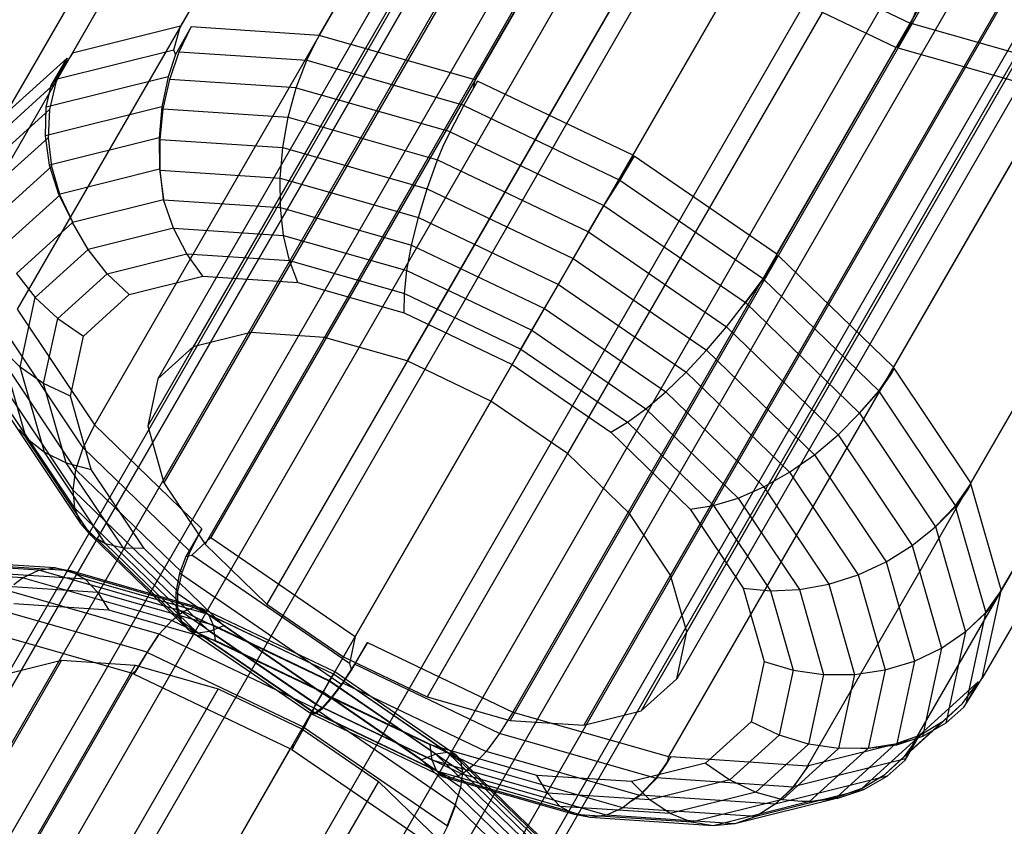
# Model space of a CAD drawing. Extents: x -2538 to 5538, y -3298 to 3298.
# Drawn here: x -1049 to -1022, y -1807 to -1784 of the extents above; entities that cross this region are included whole.
import ezdxf

# ---------------------------------------------------------------- set-up
doc = ezdxf.new("R2010")
doc.units = 0

msp = doc.modelspace()

# ---------------------------------------------------------------- linework, layer by layer
at = {"color": 0}
for p, q in [((-1062.372334, -1828.76915, 283.479558), (-452.944597, -773.209346, 935.774721)), ((-1060.6194, -1829.046689, 282.377781), (-451.070481, -773.276991, 934.825111)), ((-1063.887852, -1828.851407, 284.91542), (-454.618043, -773.565141, 937.012276)), ((-1058.748512, -1829.66511, 281.685176), (-449.123414, -773.763468, 934.228161)), ((-1065.062676, -1829.287854, 286.587518), (-455.976777, -774.320131, 938.45344)), ((-1056.887166, -1830.582269, 281.448941), (-447.236085, -774.635623, 934.024553)), ((-1065.816742, -1830.048748, 288.3819), (-456.928203, -775.422863, 940)), ((-1055.16221, -1831.735662, 281.685176), (-445.537113, -775.83402, 934.228161)), ((-457.407484, -776.798189, 941.54656), (-1066.098662, -1831.082236, 290.176282)), ((-1053.691197, -1833.046689, 282.377781), (-444.142278, -777.276991, 934.825111)), ((-1065.889225, -1832.317886, 291.848379), (-457.381957, -778.352382, 942.987724)), ((-1052.574375, -1834.426004, 283.479558), (-443.146638, -778.8662, 935.774721)), ((-1065.202702, -1833.671492, 293.284242), (-456.853362, -779.979527, 944.225279)), ((-1051.887852, -1835.77961, 284.91542), (-442.618043, -780.493345, 937.012276)), ((-1064.08588, -1835.050808, 294.386018), (-455.857722, -781.568735, 945.174889)), ((-1051.678415, -1837.015261, 286.587518), (-442.592516, -782.047538, 938.45344)), ((-1062.614867, -1836.361834, 295.078624), (-454.462887, -783.011707, 945.771839)), ((-1051.960335, -1838.048748, 288.3819), (-443.071797, -783.422863, 940)), ((-1060.889911, -1837.515228, 295.314859), (-452.763915, -784.210104, 945.975447)), ((-1052.714402, -1838.809643, 290.176282), (-444.023223, -784.525596, 941.54656)), ((-1059.028565, -1838.432387, 295.078624), (-450.876586, -785.082259, 945.771839)), ((-1053.889225, -1839.24609, 291.848379), (-445.381957, -785.280585, 942.987724)), ((-1057.157677, -1839.050808, 294.386018), (-448.929519, -785.568735, 945.174889)), ((-1055.404743, -1839.328347, 293.284242), (-447.055403, -785.636381, 944.225279)), ((-1034.048803, -1765.13652, 315.954014), (-1044.928249, -1783.980274, 303.643425)), ((-1040.991254, -1784.240615, 300.56262), (-1030.111808, -1765.396861, 312.873209)), ((-1047.994583, -1784.746055, 307.525466), (-1037.115137, -1765.902301, 319.836055)), ((-1027.703591, -1766.281547, 322.252999), (-1042.934816, -1792.662802, 305.018174)), ((-1025.612063, -1766.419853, 320.616321), (-1040.843288, -1792.801108, 303.381497)), ((-1029.332581, -1766.688368, 324.315333), (-1044.563806, -1793.069623, 307.080508)), ((-1036.568979, -1785.501594, 298.584622), (-1025.689533, -1766.65784, 310.895211)), ((-1023.262729, -1767.089748, 319.56551), (-1038.493954, -1793.471003, 302.330685)), ((-1039.010655, -1767.619245, 324.13933), (-1049.890102, -1786.462998, 311.828741)), ((-1030.339576, -1767.600494, 326.601448), (-1045.5708, -1793.981749, 309.366623)), ((-1020.88556, -1768.225658, 319.203425), (-1036.116784, -1794.606913, 301.9686)), ((-1032.094307, -1787.639777, 297.90305), (-1021.21486, -1768.796024, 310.213639)), ((-1030.626003, -1768.92864, 328.887563), (-1045.857228, -1795.309895, 311.652738)), ((-1018.713248, -1769.716392, 319.56551), (-1033.944472, -1796.097647, 302.330685)), ((-1050.429259, -1788.963037, 316.132016), (-1039.549813, -1770.119284, 328.442605)), ((-1030.163826, -1770.542797, 330.949897), (-1045.39505, -1796.924052, 313.715072)), ((-1016.958435, -1771.416027, 320.616321), (-1032.189659, -1797.797282, 303.381497)), ((-1028.005249, -1790.445865, 298.584622), (-1017.125803, -1771.602112, 310.895211)), ((-1028.998285, -1772.284961, 332.586575), (-1044.229509, -1798.666216, 315.35175)), ((-1038.679832, -1773.157697, 332.324646), (-1049.559278, -1792.001451, 320.014057)), ((-1015.792894, -1773.158191, 322.252999), (-1031.024119, -1799.539446, 305.018174)), ((-1027.243472, -1773.984596, 333.637386), (-1042.474696, -1800.365851, 316.402562)), ((-1015.330716, -1774.772348, 324.315333), (-1030.561941, -1801.153603, 307.080508)), ((-1024.702072, -1793.645179, 300.56262), (-1013.822625, -1774.801425, 312.873209)), ((-1040.302384, -1801.856585, 316.764647), (-1025.07116, -1775.47533, 333.999471)), ((-1015.617144, -1776.100494, 326.601448), (-1030.848368, -1802.481749, 309.366623)), ((-1036.485872, -1776.437064, 335.405451), (-1047.365319, -1795.280818, 323.094862)), ((-1022.69399, -1776.61124, 333.637386), (-1037.925215, -1802.992495, 316.402562)), ((-1016.624138, -1777.01262, 328.887563), (-1031.855363, -1803.393875, 311.652738)), ((-1020.344656, -1777.281135, 332.586575), (-1035.575881, -1803.66239, 315.35175)), ((-1018.253128, -1777.419441, 330.949897), (-1033.484353, -1803.800696, 313.715072)), ((-1022.508112, -1796.924546, 303.643425), (-1011.628666, -1778.080792, 315.954014)), ((-1033.182695, -1779.636378, 337.38345), (-1044.062141, -1798.480131, 325.072861)), ((-1010.758685, -1781.119206, 319.836055), (-1021.638131, -1799.962959, 307.525466)), ((-1028.662415, -1781.771692, 338.420379), (-1024.206968, -1783.900689, 337.741736)), ((-1029.093637, -1782.442466, 338.065021), (-1039.973084, -1801.286219, 325.754432)), ((-1029.048435, -1782.464065, 338.058136), (-1024.618965, -1784.580649, 337.38345)), ((-1023.882019, -1783.121513, 337.971508), (-1024.209175, -1783.892982, 337.731889)), ((-1024.206968, -1783.900689, 337.741736), (-1023.88183, -1783.122174, 337.972353)), ((-1011.297842, -1783.619245, 324.13933), (-1022.177289, -1802.462998, 311.828741)), ((-1044.928249, -1783.980274, 303.643425), (-1047.994583, -1784.746055, 307.525466)), ((-1045.112761, -1784.647494, 303.0646), (-1044.928249, -1783.980274, 303.643425)), ((-1044.618872, -1784.000732, 303.40133), (-1045.070767, -1784.783437, 302.88999)), ((-1044.96342, -1784.704931, 303.020537), (-1044.618872, -1784.000732, 303.40133)), ((-1040.991254, -1784.240615, 300.56262), (-1044.618872, -1784.000732, 303.40133)), ((-1024.209175, -1783.892982, 337.731889), (-1024.573813, -1784.593524, 337.363254)), ((-1024.495251, -1784.457451, 337.45215), (-1024.206968, -1783.900689, 337.741736)), ((-1024.209175, -1783.892982, 337.731889), (-1019.806512, -1785.148368, 335.762663)), ((-1041.345264, -1784.944188, 300.189232), (-1040.991254, -1784.240615, 300.56262)), ((-1036.568979, -1785.501594, 298.584622), (-1040.991254, -1784.240615, 300.56262)), ((-1048.465502, -1785.484802, 307.309237), (-1045.112761, -1784.647494, 303.0646)), ((-1045.230914, -1785.487257, 302.744812), (-1044.96342, -1784.704931, 303.020537)), ((-1045.070767, -1784.783437, 302.88999), (-1045.112761, -1784.647494, 303.0646)), ((-1044.96342, -1784.704931, 303.020537), (-1041.345264, -1784.944188, 300.189232)), ((-1024.618965, -1784.580649, 337.38345), (-1035.498411, -1803.424403, 325.072861)), ((-1024.495251, -1784.457451, 337.45215), (-1024.618965, -1784.580649, 337.38345)), ((-1024.573813, -1784.593524, 337.363254), (-1024.495251, -1784.457451, 337.45215)), ((-1024.573813, -1784.593524, 337.363254), (-1020.19669, -1785.841628, 335.405451)), ((-1048.143536, -1784.880976, 307.863626), (-1049.890102, -1786.462998, 311.828741)), ((-1048.595431, -1785.663681, 307.352286), (-1048.143536, -1784.880976, 307.863626)), ((-1047.994583, -1784.746055, 307.525466), (-1048.465502, -1785.484802, 307.309237)), ((-1048.143536, -1784.880976, 307.863626), (-1048.459327, -1785.577993, 307.446426)), ((-1045.070767, -1784.783437, 302.88999), (-1045.280131, -1785.413691, 302.675701)), ((-1041.640857, -1785.724656, 299.935495), (-1041.345264, -1784.944188, 300.189232)), ((-1041.345264, -1784.944188, 300.189232), (-1036.886075, -1786.215692, 298.194722)), ((-1045.280131, -1785.413691, 302.675701), (-1048.733154, -1786.276044, 307.047298)), ((-1048.465502, -1785.484802, 307.309237), (-1048.595431, -1785.663681, 307.352286)), ((-1045.280131, -1785.413691, 302.675701), (-1045.454138, -1786.262793, 302.525088)), ((-1045.413229, -1786.323941, 302.582534), (-1045.230914, -1785.487257, 302.744812)), ((-1041.640857, -1785.724656, 299.935495), (-1045.230914, -1785.487257, 302.744812)), ((-1036.888267, -1786.225854, 298.212214), (-1036.502246, -1785.533481, 298.574457)), ((-1036.616998, -1785.732238, 298.44461), (-1036.568979, -1785.501594, 298.584622)), ((-1036.502246, -1785.533481, 298.574457), (-1036.616998, -1785.732238, 298.44461)), ((-1032.094307, -1787.639777, 297.90305), (-1036.502246, -1785.533481, 298.574457)), ((-1013.193361, -1785.336188, 328.442605), (-1024.072807, -1804.179942, 316.132016)), ((-1048.459327, -1785.577993, 307.446426), (-1050.201336, -1787.155889, 311.401199)), ((-1048.733154, -1786.276044, 307.047298), (-1048.595431, -1785.663681, 307.352286)), ((-1048.459327, -1785.577993, 307.446426), (-1048.641425, -1786.338993, 307.062587)), ((-1041.869053, -1786.558306, 299.80912), (-1041.640857, -1785.724656, 299.935495)), ((-1041.640857, -1785.724656, 299.935495), (-1037.277979, -1786.968698, 297.984064)), ((-1036.616998, -1785.732238, 298.44461), (-1036.886075, -1786.215692, 298.194722)), ((-1020.19669, -1785.841628, 335.405451), (-1031.076136, -1804.685382, 323.094862)), ((-1016.259695, -1786.101969, 332.324646), (-1027.139141, -1804.945723, 320.014057)), ((-1048.641425, -1786.338993, 307.062587), (-1050.369906, -1787.904635, 310.986647)), ((-1045.454138, -1786.262793, 302.525088), (-1048.760543, -1787.088529, 306.711064)), ((-1048.760543, -1787.088529, 306.711064), (-1048.733154, -1786.276044, 307.047298)), ((-1048.641425, -1786.338993, 307.062587), (-1048.684297, -1787.140852, 306.723772)), ((-1045.454138, -1786.262793, 302.525088), (-1045.534457, -1787.145265, 302.497019)), ((-1045.504823, -1787.189559, 302.538632), (-1045.413229, -1786.323941, 302.582534)), ((-1045.413229, -1786.323941, 302.582534), (-1041.869053, -1786.558306, 299.80912)), ((-1037.278921, -1786.973063, 297.991577), (-1036.888267, -1786.225854, 298.212214)), ((-1036.886075, -1786.215692, 298.194722), (-1037.277979, -1786.968698, 297.984064)), ((-1036.888267, -1786.225854, 298.212214), (-1032.460302, -1788.341719, 297.537757)), ((-1042.022918, -1787.419807, 299.813947), (-1041.869053, -1786.558306, 299.80912)), ((-1041.869053, -1786.558306, 299.80912), (-1037.634234, -1787.765833, 297.914967)), ((-1048.684297, -1787.140852, 306.723772), (-1050.390688, -1788.686485, 310.597682)), ((-1048.641873, -1787.921305, 306.43107), (-1048.760543, -1787.088529, 306.711064)), ((-1048.684297, -1787.140852, 306.723772), (-1048.586641, -1787.959208, 306.440276)), ((-1045.534457, -1787.145265, 302.497019), (-1048.641873, -1787.921305, 306.43107)), ((-1045.534457, -1787.145265, 302.497019), (-1045.518649, -1788.034293, 302.592348)), ((-1045.504823, -1787.189559, 302.538632), (-1042.022918, -1787.419807, 299.813947)), ((-1045.502915, -1788.057811, 302.614442), (-1045.504823, -1787.189559, 302.538632)), ((-1037.277979, -1786.968698, 297.984064), (-1037.455695, -1787.332376, 297.95823)), ((-1037.455695, -1787.332376, 297.95823), (-1037.278921, -1786.973063, 297.991577)), ((-1037.278921, -1786.973063, 297.991577), (-1032.913672, -1789.05896, 297.326672)), ((-1042.097777, -1788.282982, 299.94983), (-1042.022918, -1787.419807, 299.813947)), ((-1042.022918, -1787.419807, 299.813947), (-1037.927991, -1788.587445, 297.982365)), ((-1037.634234, -1787.765833, 297.914967), (-1037.455695, -1787.332376, 297.95823)), ((-1037.927991, -1788.587445, 297.982365), (-1037.634234, -1787.765833, 297.914967)), ((-1037.634234, -1787.765833, 297.914967), (-1033.349238, -1789.813382, 297.262286)), ((-1032.464331, -1788.345369, 297.546904), (-1032.057729, -1787.664879, 297.909147)), ((-1032.126558, -1787.784095, 297.831263), (-1032.460302, -1788.341719, 297.537757)), ((-1032.126558, -1787.784095, 297.831263), (-1032.094307, -1787.639777, 297.90305)), ((-1032.057729, -1787.664879, 297.909147), (-1032.126558, -1787.784095, 297.831263)), ((-1028.005249, -1790.445865, 298.584622), (-1032.057729, -1787.664879, 297.909147)), ((-1048.586641, -1787.959208, 306.440276), (-1050.263051, -1789.477684, 310.246122)), ((-1048.380749, -1788.74907, 306.215825), (-1048.641873, -1787.921305, 306.43107)), ((-1048.586641, -1787.959208, 306.440276), (-1048.351425, -1788.769194, 306.220713)), ((-1045.518649, -1788.034293, 302.592348), (-1048.380749, -1788.74907, 306.215825)), ((-1045.518649, -1788.034293, 302.592348), (-1045.409744, -1788.882991, 302.803238)), ((-1045.409744, -1788.882991, 302.803238), (-1045.502915, -1788.057811, 302.614442)), ((-1045.502915, -1788.057811, 302.614442), (-1042.097777, -1788.282982, 299.94983)), ((-1042.097777, -1788.282982, 299.94983), (-1038.175309, -1789.401445, 298.195385)), ((-1042.091355, -1789.121606, 300.212638), (-1042.097777, -1788.282982, 299.94983)), ((-1032.460302, -1788.341719, 297.537757), (-1032.878431, -1788.997921, 297.344666)), ((-1032.878431, -1788.997921, 297.344666), (-1032.464331, -1788.345369, 297.546904)), ((-1032.464331, -1788.345369, 297.546904), (-1028.386807, -1791.143542, 298.226553)), ((-1038.175309, -1789.401445, 298.195385), (-1037.927991, -1788.587445, 297.982365)), ((-1037.927991, -1788.587445, 297.982365), (-1033.784544, -1790.567355, 297.351245)), ((-1049.990874, -1790.254192, 309.94265), (-1048.351425, -1788.769194, 306.220713)), ((-1047.99416, -1789.528419, 306.075162), (-1048.380749, -1788.74907, 306.215825)), ((-1048.351425, -1788.769194, 306.220713), (-1047.99416, -1789.528419, 306.075162)), ((-1045.405527, -1788.90245, 302.806067), (-1047.986773, -1789.547087, 306.073978)), ((-1045.405527, -1788.90245, 302.806067), (-1045.409744, -1788.882991, 302.803238)), ((-1045.405527, -1788.90245, 302.806067), (-1042.091355, -1789.121606, 300.212638)), ((-1045.121232, -1789.704053, 303.033825), (-1045.405527, -1788.90245, 302.806067)), ((-1042.091355, -1789.121606, 300.212638), (-1038.368674, -1790.183101, 298.547554)), ((-1042.003848, -1789.910196, 300.594387), (-1042.091355, -1789.121606, 300.212638)), ((-1033.349238, -1789.813382, 297.262286), (-1032.913672, -1789.05896, 297.326672)), ((-1032.913672, -1789.05896, 297.326672), (-1032.878431, -1788.997921, 297.344666)), ((-1032.913672, -1789.05896, 297.326672), (-1028.898451, -1791.814378, 297.995936)), ((-1038.368674, -1790.183101, 298.547554), (-1038.175309, -1789.401445, 298.195385)), ((-1038.175309, -1789.401445, 298.195385), (-1034.206366, -1791.297971, 297.590845)), ((-1047.986773, -1789.547087, 306.073978), (-1049.582426, -1790.992414, 309.696485)), ((-1047.986773, -1789.547087, 306.073978), (-1047.99416, -1789.528419, 306.075162)), ((-1047.549211, -1790.310413, 306.107696), (-1047.986773, -1789.547087, 306.073978)), ((-1045.121232, -1789.704053, 303.033825), (-1047.549211, -1790.310413, 306.107696)), ((-1045.121232, -1789.704053, 303.033825), (-1042.003848, -1789.910196, 300.594387)), ((-1044.745566, -1790.432518, 303.358795), (-1045.121232, -1789.704053, 303.033825)), ((-1042.003848, -1789.910196, 300.594387), (-1038.50221, -1790.908662, 299.028172)), ((-1041.837914, -1790.624791, 301.083479), (-1042.003848, -1789.910196, 300.594387)), ((-1033.784544, -1790.567355, 297.351245), (-1033.349238, -1789.813382, 297.262286)), ((-1033.349238, -1789.813382, 297.262286), (-1029.433511, -1792.500523, 297.914967)), ((-1047.549211, -1790.310413, 306.107696), (-1049.050117, -1791.66992, 309.515107)), ((-1047.010195, -1790.998082, 306.225861), (-1047.549211, -1790.310413, 306.107696)), ((-1038.50221, -1790.908662, 299.028172), (-1038.368674, -1790.183101, 298.547554)), ((-1038.368674, -1790.183101, 298.547554), (-1034.601884, -1791.983029, 297.973805)), ((-1047.010195, -1790.998082, 306.225861), (-1044.745566, -1790.432518, 303.358795)), ((-1044.745566, -1790.432518, 303.358795), (-1041.837914, -1790.624791, 301.083479)), ((-1044.289943, -1791.06571, 303.771103), (-1044.745566, -1790.432518, 303.358795)), ((-1034.206366, -1791.297971, 297.590845), (-1033.784544, -1790.567355, 297.351245)), ((-1033.784544, -1790.567355, 297.351245), (-1029.998169, -1793.16573, 297.982365)), ((-1028.394888, -1791.14556, 298.236784), (-1027.970519, -1790.479503, 298.605419)), ((-1028.05142, -1790.619628, 298.513876), (-1028.005249, -1790.445865, 298.584622)), ((-1027.970519, -1790.479503, 298.605419), (-1028.05142, -1790.619628, 298.513876)), ((-1024.702072, -1793.645179, 300.56262), (-1027.970519, -1790.479503, 298.605419)), ((-1041.837914, -1790.624791, 301.083479), (-1038.57186, -1791.556082, 299.622636)), ((-1041.598595, -1791.24368, 301.665051), (-1041.837914, -1790.624791, 301.083479)), ((-1028.05142, -1790.619628, 298.513876), (-1028.386807, -1791.143542, 298.226553)), ((-1049.582426, -1790.992414, 309.696485), (-1049.050117, -1791.66992, 309.515107)), ((-1047.010195, -1790.998082, 306.225861), (-1048.410123, -1792.266124, 309.404029)), ((-1046.386103, -1791.589201, 306.424884), (-1047.010195, -1790.998082, 306.225861)), ((-1046.386103, -1791.589201, 306.424884), (-1044.289943, -1791.06571, 303.771103)), ((-1044.289943, -1791.06571, 303.771103), (-1041.598595, -1791.24368, 301.665051)), ((-1038.57186, -1791.556082, 299.622636), (-1038.50221, -1790.908662, 299.028172)), ((-1038.50221, -1790.908662, 299.028172), (-1034.959083, -1792.601715, 298.488491)), ((-1028.899421, -1791.81462, 297.997165), (-1028.394888, -1791.14556, 298.236784)), ((-1028.386807, -1791.143542, 298.226553), (-1028.898451, -1791.814378, 297.995936)), ((-1028.394888, -1791.14556, 298.236784), (-1025.107641, -1794.329443, 300.205243)), ((-1041.598595, -1791.24368, 301.665051), (-1038.575507, -1792.105691, 300.312882)), ((-1034.601884, -1791.983029, 297.973805), (-1034.206366, -1791.297971, 297.590845)), ((-1034.206366, -1791.297971, 297.590845), (-1030.579455, -1793.786914, 298.195385)), ((-1049.477032, -1793.649496, 312.922519), (-1049.050117, -1791.66992, 309.515107)), ((-1049.050117, -1791.66992, 309.515107), (-1048.410123, -1792.266124, 309.404029)), ((-1047.681888, -1792.762912, 309.366623), (-1046.386103, -1791.589201, 306.424884)), ((-1038.575507, -1792.105691, 300.312882), (-1038.57186, -1791.556082, 299.622636)), ((-1038.57186, -1791.556082, 299.622636), (-1035.267108, -1793.13523, 299.119263)), ((-1034.959083, -1792.601715, 298.488491), (-1034.601884, -1791.983029, 297.973805)), ((-1034.601884, -1791.983029, 297.973805), (-1031.159706, -1794.3452, 298.547554)), ((-1029.433511, -1792.500523, 297.914967), (-1028.94699, -1791.86907, 297.988532)), ((-1028.898451, -1791.814378, 297.995936), (-1028.94699, -1791.86907, 297.988532)), ((-1028.94699, -1791.86907, 297.988532), (-1028.899421, -1791.81462, 297.997165)), ((-1028.899421, -1791.81462, 297.997165), (-1025.660539, -1794.95166, 299.936662)), ((-1049.559278, -1792.001451, 320.014057), (-1047.365319, -1795.280818, 323.094862)), ((-1048.808315, -1794.112518, 312.582196), (-1048.410123, -1792.266124, 309.404029)), ((-1048.410123, -1792.266124, 309.404029), (-1047.681888, -1792.762912, 309.366623)), ((-1038.575507, -1792.105691, 300.312882), (-1035.5166, -1793.567363, 299.846956)), ((-1047.68869, -1795.931324, 322.613166), (-1049.979838, -1792.506686, 319.395887)), ((-1029.998169, -1793.16573, 297.982365), (-1029.433511, -1792.500523, 297.914967)), ((-1029.433511, -1792.500523, 297.914967), (-1026.270352, -1795.56422, 299.80912)), ((-1048.050459, -1794.47195, 312.308362), (-1047.681888, -1792.762912, 309.366623)), ((-1042.934816, -1792.662802, 305.018174), (-1044.563806, -1793.069623, 307.080508)), ((-1040.843288, -1792.801108, 303.381497), (-1042.934816, -1792.662802, 305.018174)), ((-1038.493954, -1793.471003, 302.330685), (-1040.843288, -1792.801108, 303.381497)), ((-1035.267108, -1793.13523, 299.119263), (-1034.959083, -1792.601715, 298.488491)), ((-1034.959083, -1792.601715, 298.488491), (-1031.721292, -1794.823626, 299.028172)), ((-1049.477032, -1793.649496, 312.922519), (-1050.036289, -1793.096952, 313.318992)), ((-1049.303937, -1795.654696, 316.586903), (-1050.036289, -1793.096952, 313.318992)), ((-1044.563806, -1793.069623, 307.080508), (-1045.5708, -1793.981749, 309.366623)), ((-1047.893298, -1796.554202, 322.0378), (-1050.180013, -1793.13619, 318.826745)), ((-1035.5166, -1793.567363, 299.846956), (-1035.267108, -1793.13523, 299.119263)), ((-1035.267108, -1793.13523, 299.119263), (-1032.24715, -1795.207655, 299.622636)), ((-1030.579455, -1793.786914, 298.195385), (-1029.998169, -1793.16573, 297.982365)), ((-1029.998169, -1793.16573, 297.982365), (-1026.939501, -1796.128222, 299.813947)), ((-1048.808315, -1794.112518, 312.582196), (-1049.477032, -1793.649496, 312.922519)), ((-1048.788165, -1796.055367, 315.99639), (-1049.477032, -1793.649496, 312.922519)), ((-1036.116784, -1794.606913, 301.9686), (-1038.493954, -1793.471003, 302.330685)), ((-1035.5166, -1793.567363, 299.846956), (-1032.721301, -1795.485618, 300.312882)), ((-1024.757636, -1793.812934, 300.505789), (-1024.702072, -1793.645179, 300.56262)), ((-1047.972928, -1797.130527, 321.386244), (-1050.181622, -1793.829135, 318.284748)), ((-1031.159706, -1794.3452, 298.547554), (-1030.579455, -1793.786914, 298.195385)), ((-1030.579455, -1793.786914, 298.195385), (-1027.649603, -1796.624639, 299.94983)), ((-1025.117489, -1794.328792, 300.212949), (-1024.679909, -1793.678306, 300.593742)), ((-1024.757636, -1793.812934, 300.505789), (-1025.107641, -1794.329443, 300.205243)), ((-1024.679909, -1793.678306, 300.593742), (-1024.757636, -1793.812934, 300.505789)), ((-1022.508112, -1796.924546, 303.643425), (-1024.679909, -1793.678306, 300.593742)), ((-1048.050459, -1794.47195, 312.308362), (-1048.808315, -1794.112518, 312.582196)), ((-1048.165794, -1796.356527, 315.449262), (-1048.808315, -1794.112518, 312.582196)), ((-1045.5708, -1793.981749, 309.366623), (-1045.857228, -1795.309895, 311.652738)), ((-1047.925159, -1797.642787, 320.678297), (-1050.027963, -1794.499671, 317.725494)), ((-1047.455736, -1796.549024, 314.962143), (-1048.050459, -1794.47195, 312.308362)), ((-1031.721292, -1794.823626, 299.028172), (-1031.159706, -1794.3452, 298.547554)), ((-1031.159706, -1794.3452, 298.547554), (-1028.379083, -1797.03839, 300.212638)), ((-1025.661256, -1794.951613, 299.937224), (-1025.117489, -1794.328792, 300.212949)), ((-1025.107641, -1794.329443, 300.205243), (-1025.660539, -1794.95166, 299.936662)), ((-1025.117489, -1794.328792, 300.212949), (-1022.932957, -1797.594069, 303.280517)), ((-1033.944472, -1796.097647, 302.330685), (-1036.116784, -1794.606913, 301.9686)), ((-1032.24715, -1795.207655, 299.622636), (-1031.721292, -1794.823626, 299.028172)), ((-1031.721292, -1794.823626, 299.028172), (-1029.105776, -1797.356901, 300.594387)), ((-1026.270352, -1795.56422, 299.80912), (-1025.691763, -1794.979364, 299.929409)), ((-1025.691763, -1794.979364, 299.929409), (-1025.661256, -1794.951613, 299.937224)), ((-1025.660539, -1794.95166, 299.936662), (-1025.691763, -1794.979364, 299.929409)), ((-1025.661256, -1794.951613, 299.937224), (-1023.508847, -1798.168875, 302.959685)), ((-1047.751443, -1798.075418, 319.93547), (-1049.723706, -1795.127426, 317.165975)), ((-1047.365319, -1795.280818, 323.094862), (-1047.68869, -1795.931324, 322.613166)), ((-1047.365319, -1795.280818, 323.094862), (-1044.321711, -1798.228723, 324.917426)), ((-1045.857228, -1795.309895, 311.652738), (-1045.39505, -1796.924052, 313.715072)), ((-1032.721301, -1795.485618, 300.312882), (-1032.24715, -1795.207655, 299.622636)), ((-1032.24715, -1795.207655, 299.622636), (-1029.807601, -1797.570496, 301.083479)), ((-1049.499091, -1795.412673, 316.892379), (-1049.303937, -1795.654696, 316.586903)), ((-1032.721301, -1795.485618, 300.312882), (-1030.463234, -1797.672684, 301.665051)), ((-1026.939501, -1796.128222, 299.813947), (-1026.270352, -1795.56422, 299.80912)), ((-1026.270352, -1795.56422, 299.80912), (-1024.169392, -1798.704579, 302.759333)), ((-1047.457058, -1798.415275, 319.180331), (-1049.303937, -1795.654696, 316.586903)), ((-1049.303937, -1795.654696, 316.586903), (-1048.788165, -1796.055367, 315.99639)), ((-1047.050948, -1798.65203, 318.435827), (-1048.788165, -1796.055367, 315.99639)), ((-1048.788165, -1796.055367, 315.99639), (-1048.165794, -1796.356527, 315.449262)), ((-1047.893298, -1796.554202, 322.0378), (-1047.68869, -1795.931324, 322.613166)), ((-1044.653021, -1798.871539, 324.430976), (-1047.68869, -1795.931324, 322.613166)), ((-1032.189659, -1797.797282, 303.381497), (-1033.944472, -1796.097647, 302.330685)), ((-1027.649603, -1796.624639, 299.94983), (-1026.939501, -1796.128222, 299.813947)), ((-1026.939501, -1796.128222, 299.813947), (-1024.907944, -1799.164842, 302.666704)), ((-1046.545454, -1798.778491, 317.724578), (-1048.165794, -1796.356527, 315.449262)), ((-1048.165794, -1796.356527, 315.449262), (-1047.455736, -1796.549024, 314.962143)), ((-1047.972928, -1797.130527, 321.386244), (-1047.893298, -1796.554202, 322.0378)), ((-1047.893298, -1796.554202, 322.0378), (-1044.881205, -1799.471584, 323.841492)), ((-1045.955935, -1798.790814, 317.068196), (-1047.455736, -1796.549024, 314.962143)), ((-1028.379083, -1797.03839, 300.212638), (-1027.649603, -1796.624639, 299.94983)), ((-1027.649603, -1796.624639, 299.94983), (-1025.703606, -1799.533371, 302.682441)), ((-1045.39505, -1796.924052, 313.715072), (-1044.229509, -1798.666216, 315.35175)), ((-1022.944174, -1797.59087, 303.285534), (-1022.49923, -1796.955568, 303.683062)), ((-1022.577792, -1797.091641, 303.594165), (-1022.508112, -1796.924546, 303.643425)), ((-1022.49923, -1796.955568, 303.683062), (-1022.577792, -1797.091641, 303.594165)), ((-1021.638131, -1799.962959, 307.525466), (-1022.49923, -1796.955568, 303.683062)), ((-1047.925159, -1797.642787, 320.678297), (-1047.972928, -1797.130527, 321.386244)), ((-1044.99933, -1800.010624, 323.166885), (-1047.972928, -1797.130527, 321.386244)), ((-1029.105776, -1797.356901, 300.594387), (-1028.379083, -1797.03839, 300.212638)), ((-1028.379083, -1797.03839, 300.212638), (-1026.532203, -1799.798968, 302.806067)), ((-1022.577792, -1797.091641, 303.594165), (-1022.932957, -1797.594069, 303.280517)), ((-1030.463234, -1797.672684, 301.665051), (-1029.807601, -1797.570496, 301.083479)), ((-1029.807601, -1797.570496, 301.083479), (-1029.105776, -1797.356901, 300.594387)), ((-1029.807601, -1797.570496, 301.083479), (-1028.187261, -1799.992459, 303.358795)), ((-1029.105776, -1797.356901, 300.594387), (-1027.368559, -1799.953564, 303.033825)), ((-1047.751443, -1798.075418, 319.93547), (-1047.925159, -1797.642787, 320.678297)), ((-1045.003806, -1800.472282, 322.427653), (-1047.925159, -1797.642787, 320.678297)), ((-1031.024119, -1799.539446, 305.018174), (-1032.189659, -1797.797282, 303.381497)), ((-1030.463234, -1797.672684, 301.665051), (-1028.963433, -1799.914474, 303.771103)), ((-1023.509809, -1798.1686, 302.960115), (-1022.944174, -1797.59087, 303.285534)), ((-1022.932957, -1797.594069, 303.280517), (-1023.508847, -1798.168875, 302.959685)), ((-1022.944174, -1797.59087, 303.285534), (-1022.078051, -1800.615809, 307.150358)), ((-1047.457058, -1798.415275, 319.180331), (-1047.751443, -1798.075418, 319.93547)), ((-1044.894498, -1800.842529, 321.646256), (-1047.751443, -1798.075418, 319.93547)), ((-1044.321711, -1798.228723, 324.917426), (-1044.773606, -1799.011428, 324.406086)), ((-1044.653021, -1798.871539, 324.430976), (-1044.321711, -1798.228723, 324.917426)), ((-1024.169392, -1798.704579, 302.759333), (-1023.548259, -1798.197481, 302.946127)), ((-1023.548259, -1798.197481, 302.946127), (-1023.509809, -1798.1686, 302.960115)), ((-1023.508847, -1798.168875, 302.959685), (-1023.548259, -1798.197481, 302.946127)), ((-1023.509809, -1798.1686, 302.960115), (-1022.656424, -1801.149052, 306.7681)), ((-1047.050948, -1798.65203, 318.435827), (-1047.457058, -1798.415275, 319.180331)), ((-1044.676435, -1801.108464, 320.845415), (-1047.457058, -1798.415275, 319.180331)), ((-1046.545454, -1798.778491, 317.724578), (-1047.050948, -1798.65203, 318.435827)), ((-1044.435432, -1801.185305, 320.002042), (-1047.050948, -1798.65203, 318.435827)), ((-1044.602184, -1798.977465, 324.548188), (-1044.062141, -1798.480131, 325.072861)), ((-1044.229509, -1798.666216, 315.35175), (-1042.474696, -1800.365851, 316.402562)), ((-1044.062141, -1798.480131, 325.072861), (-1039.973084, -1801.286219, 325.754432)), ((-1045.955935, -1798.790814, 317.068196), (-1046.545454, -1798.778491, 317.724578)), ((-1044.105905, -1801.141331, 319.185421), (-1046.545454, -1798.778491, 317.724578)), ((-1043.697867, -1800.97788, 318.420365), (-1045.955935, -1798.790814, 317.068196)), ((-1044.881205, -1799.471584, 323.841492), (-1044.653021, -1798.871539, 324.430976)), ((-1024.907944, -1799.164842, 302.666704), (-1024.169392, -1798.704579, 302.759333)), ((-1024.169392, -1798.704579, 302.759333), (-1023.336289, -1801.614197, 306.476818)), ((-1048.942283, -1799.404497, 294.365451), (-1052.587851, -1799.163427, 297.218207)), ((-1048.480755, -1799.338624, 295.108279), (-1051.972789, -1799.107707, 297.84089)), ((-1048.039238, -1799.423641, 295.863417), (-1051.353409, -1799.204486, 298.456846)), ((-1044.773606, -1799.011428, 324.406086), (-1044.949992, -1799.488762, 323.928578)), ((-1044.773606, -1799.011428, 324.406086), (-1044.602184, -1798.977465, 324.548188)), ((-1040.131193, -1802.045652, 325.293421), (-1044.602184, -1798.977465, 324.548188)), ((-1025.703606, -1799.533371, 302.682441), (-1024.907944, -1799.164842, 302.666704)), ((-1024.907944, -1799.164842, 302.666704), (-1024.102361, -1801.978345, 306.261386)), ((-1049.409798, -1799.619258, 293.657504), (-1053.179907, -1799.369953, 296.607717)), ((-1047.631147, -1799.656964, 296.607921), (-1050.748532, -1799.450822, 299.047359)), ((-1049.409798, -1799.619258, 293.657504), (-1048.942283, -1799.404497, 294.365451)), ((-1048.942283, -1799.404497, 294.365451), (-1048.480755, -1799.338624, 295.108279)), ((-1044.847355, -1800.572135, 292.533869), (-1048.942283, -1799.404497, 294.365451)), ((-1044.558287, -1800.457087, 293.353834), (-1048.480755, -1799.338624, 295.108279)), ((-1048.480755, -1799.338624, 295.108279), (-1048.039238, -1799.423641, 295.863417)), ((-1044.316557, -1800.485136, 294.198333), (-1048.039238, -1799.423641, 295.863417)), ((-1048.039238, -1799.423641, 295.863417), (-1047.631147, -1799.656964, 296.607921)), ((-1044.949992, -1799.488762, 323.928578), (-1045.056505, -1800.024903, 323.239271)), ((-1044.99933, -1800.010624, 323.166885), (-1044.881205, -1799.471584, 323.841492)), ((-1040.345271, -1802.648721, 324.696101), (-1044.949992, -1799.488762, 323.928578)), ((-1049.657337, -1799.811731, 293.306346), (-1049.409798, -1799.619258, 293.657504)), ((-1045.174978, -1800.826786, 291.763351), (-1049.409798, -1799.619258, 293.657504)), ((-1044.129509, -1800.65543, 295.041706), (-1047.631147, -1799.656964, 296.607921)), ((-1047.631147, -1799.656964, 296.607921), (-1047.268882, -1800.031505, 297.31917)), ((-1030.561941, -1801.153603, 307.080508), (-1031.024119, -1799.539446, 305.018174)), ((-1027.368559, -1799.953564, 303.033825), (-1026.532203, -1799.798968, 302.806067)), ((-1026.532203, -1799.798968, 302.806067), (-1025.703606, -1799.533371, 302.682441)), ((-1026.532203, -1799.798968, 302.806067), (-1025.799852, -1802.356712, 306.073978)), ((-1025.703606, -1799.533371, 302.682441), (-1024.931951, -1802.228382, 306.125732)), ((-1047.268882, -1800.031505, 297.31917), (-1050.176534, -1799.839231, 299.594486)), ((-1045.531201, -1801.2133, 291.065692), (-1049.845334, -1799.983157, 292.995321)), ((-1044.002828, -1800.962796, 295.858327), (-1047.268882, -1800.031505, 297.31917)), ((-1047.268882, -1800.031505, 297.31917), (-1046.96345, -1800.535882, 297.975552)), ((-1045.056505, -1800.024903, 323.239271), (-1040.647305, -1803.050687, 323.974205)), ((-1045.056505, -1800.024903, 323.239271), (-1045.045224, -1800.482625, 322.480088)), ((-1045.003806, -1800.472282, 322.427653), (-1044.99933, -1800.010624, 323.166885)), ((-1028.963433, -1799.914474, 303.771103), (-1028.36871, -1801.991548, 306.424884)), ((-1028.963433, -1799.914474, 303.771103), (-1028.187261, -1799.992459, 303.358795)), ((-1028.187261, -1799.992459, 303.358795), (-1027.368559, -1799.953564, 303.033825)), ((-1028.187261, -1799.992459, 303.358795), (-1027.54474, -1802.236468, 306.225861)), ((-1027.368559, -1799.953564, 303.033825), (-1026.679692, -1802.359435, 306.107696)), ((-1022.177289, -1802.462998, 311.828741), (-1021.643621, -1799.988414, 307.56928)), ((-1022.08936, -1800.610405, 307.152081), (-1021.643621, -1799.988414, 307.56928)), ((-1021.721964, -1800.124107, 307.480632), (-1021.638131, -1799.962959, 307.525466)), ((-1021.643621, -1799.988414, 307.56928), (-1021.721964, -1800.124107, 307.480632)), ((-1046.96345, -1800.535882, 297.975552), (-1049.654798, -1800.357911, 300.081605)), ((-1042.474696, -1800.365851, 316.402562), (-1040.302384, -1801.856585, 316.764647)), ((-1021.721964, -1800.124107, 307.480632), (-1022.078051, -1800.615809, 307.150358)), ((-1045.874782, -1801.728609, 290.448485), (-1050.250896, -1800.480792, 292.405837)), ((-1043.940362, -1801.397893, 296.623383), (-1046.96345, -1800.535882, 297.975552)), ((-1045.174978, -1800.826786, 291.763351), (-1044.847355, -1800.572135, 292.533869)), ((-1040.901382, -1803.326308, 323.170791), (-1045.045224, -1800.482625, 322.480088)), ((-1045.045224, -1800.482625, 322.480088), (-1044.916489, -1800.848021, 321.674096)), ((-1044.894498, -1800.842529, 321.646256), (-1045.003806, -1800.472282, 322.427653)), ((-1044.847355, -1800.572135, 292.533869), (-1044.558287, -1800.457087, 293.353834)), ((-1040.703909, -1802.552046, 291.902748), (-1044.847355, -1800.572135, 292.533869)), ((-1040.589343, -1802.353613, 292.749294), (-1044.558287, -1800.457087, 293.353834)), ((-1044.558287, -1800.457087, 293.353834), (-1044.316557, -1800.485136, 294.198333)), ((-1040.549767, -1802.285064, 293.624584), (-1044.316557, -1800.485136, 294.198333)), ((-1044.316557, -1800.485136, 294.198333), (-1044.129509, -1800.65543, 295.041706)), ((-1022.657356, -1801.148606, 306.768242), (-1022.08936, -1800.610405, 307.152081)), ((-1022.078051, -1800.615809, 307.150358), (-1022.656424, -1801.149052, 306.7681)), ((-1022.08936, -1800.610405, 307.152081), (-1022.648208, -1803.201746, 311.612512)), ((-1045.531201, -1801.2133, 291.065692), (-1045.174978, -1800.826786, 291.763351)), ((-1040.889982, -1802.874334, 291.11067), (-1045.174978, -1800.826786, 291.763351)), ((-1041.099783, -1803.46721, 322.310272), (-1044.916489, -1800.848021, 321.674096)), ((-1044.916489, -1800.848021, 321.674096), (-1044.679757, -1801.103994, 320.86474)), ((-1044.679757, -1801.103994, 320.86474), (-1044.894498, -1800.842529, 321.646256)), ((-1040.586382, -1802.348483, 294.502025), (-1044.129509, -1800.65543, 295.041706)), ((-1044.129509, -1800.65543, 295.041706), (-1044.002828, -1800.962796, 295.858327)), ((-1046.285613, -1802.331297, 289.970888), (-1050.641936, -1801.089123, 291.919387)), ((-1044.676435, -1801.108464, 320.845415), (-1044.679757, -1801.103994, 320.86474)), ((-1044.435432, -1801.185305, 320.002042), (-1044.676435, -1801.108464, 320.845415)), ((-1041.234257, -1803.470635, 321.419164), (-1044.676435, -1801.108464, 320.845415)), ((-1044.105905, -1801.141331, 319.185421), (-1044.435432, -1801.185305, 320.002042)), ((-1041.197642, -1803.407216, 320.541723), (-1044.435432, -1801.185305, 320.002042)), ((-1043.697867, -1800.97788, 318.420365), (-1044.105905, -1801.141331, 319.185421)), ((-1041.085948, -1803.213757, 319.688794), (-1044.105905, -1801.141331, 319.185421)), ((-1040.698076, -1802.541943, 295.354954), (-1044.002828, -1800.962796, 295.858327)), ((-1044.002828, -1800.962796, 295.858327), (-1043.940362, -1801.397893, 296.623383)), ((-1040.902569, -1802.896135, 318.886291), (-1043.697867, -1800.97788, 318.420365)), ((-1030.848368, -1802.481749, 309.366623), (-1030.561941, -1801.153603, 307.080508)), ((-1023.336289, -1801.614197, 306.476818), (-1022.694383, -1801.172707, 306.749601)), ((-1022.657356, -1801.148606, 306.768242), (-1023.215785, -1803.738007, 311.225334)), ((-1022.694383, -1801.172707, 306.749601), (-1022.657356, -1801.148606, 306.768242)), ((-1022.656424, -1801.149052, 306.7681), (-1022.694383, -1801.172707, 306.749601)), ((-1045.875928, -1801.733923, 290.457632), (-1045.56239, -1801.25555, 291.015356)), ((-1045.56239, -1801.25555, 291.015356), (-1045.874782, -1801.728609, 290.448485)), ((-1045.56239, -1801.25555, 291.015356), (-1045.531201, -1801.2133, 291.065692)), ((-1041.137329, -1803.312874, 290.396428), (-1045.531201, -1801.2133, 291.065692)), ((-1040.881455, -1802.859565, 296.157458), (-1043.940362, -1801.397893, 296.623383)), ((-1039.973084, -1801.286219, 325.754432), (-1040.131193, -1802.045652, 325.293421)), ((-1040.07335, -1802.236947, 325.189533), (-1039.621455, -1801.454242, 325.700873)), ((-1039.621455, -1801.454242, 325.700873), (-1039.991113, -1802.070742, 325.208032)), ((-1039.621455, -1801.454242, 325.700873), (-1035.498411, -1803.424403, 325.072861)), ((-1046.245585, -1802.350423, 289.964791), (-1045.875928, -1801.733923, 290.457632)), ((-1045.874782, -1801.728609, 290.448485), (-1046.176756, -1802.231207, 290.042675)), ((-1041.413876, -1803.866076, 289.777983), (-1045.875928, -1801.733923, 290.457632)), ((-1024.102361, -1801.978345, 306.261386), (-1023.336289, -1801.614197, 306.476818)), ((-1023.336289, -1801.614197, 306.476818), (-1023.87589, -1804.116295, 310.783637)), ((-1048.299671, -1801.955003, 301.328676), (-1063.530896, -1828.336258, 284.093851)), ((-1049.928661, -1802.361824, 303.39101), (-1048.299671, -1801.955003, 301.328676)), ((-1048.299671, -1801.955003, 301.328676), (-1046.208143, -1802.093309, 299.691998)), ((-1040.302384, -1801.856585, 316.764647), (-1037.925215, -1802.992495, 316.402562)), ((-1028.36871, -1801.991548, 306.424884), (-1028.73728, -1803.700586, 309.366623)), ((-1028.36871, -1801.991548, 306.424884), (-1027.54474, -1802.236468, 306.225861)), ((-1024.931951, -1802.228382, 306.125732), (-1024.102361, -1801.978345, 306.261386)), ((-1024.102361, -1801.978345, 306.261386), (-1024.61594, -1804.35978, 310.360511)), ((-1046.208143, -1802.093309, 299.691998), (-1061.439367, -1828.474564, 282.457174)), ((-1046.285613, -1802.331297, 289.970888), (-1046.176756, -1802.231207, 290.042675)), ((-1046.176756, -1802.231207, 290.042675), (-1046.245585, -1802.350423, 289.964791)), ((-1046.208143, -1802.093309, 299.691998), (-1043.858809, -1802.763204, 298.641186)), ((-1040.589343, -1802.353613, 292.749294), (-1040.549767, -1802.285064, 293.624584)), ((-1040.549767, -1802.285064, 293.624584), (-1040.586382, -1802.348483, 294.502025)), ((-1037.107589, -1804.647236, 294.198333), (-1040.549767, -1802.285064, 293.624584)), ((-1040.345271, -1802.648721, 324.696101), (-1040.07335, -1802.236947, 325.189533)), ((-1039.991113, -1802.070742, 325.208032), (-1040.333176, -1802.592638, 324.599566)), ((-1040.131193, -1802.045652, 325.293421), (-1040.07335, -1802.236947, 325.189533)), ((-1035.878823, -1804.035764, 324.581657), (-1039.991113, -1802.070742, 325.208032)), ((-1027.54474, -1802.236468, 306.225861), (-1027.942932, -1804.082862, 309.404029)), ((-1027.54474, -1802.236468, 306.225861), (-1026.679692, -1802.359435, 306.107696)), ((-1025.799852, -1802.356712, 306.073978), (-1024.931951, -1802.228382, 306.125732)), ((-1024.931951, -1802.228382, 306.125732), (-1025.41345, -1804.461065, 309.968811)), ((-1057.165059, -1821.17505, 277.660299), (-1046.285613, -1802.331297, 289.970888)), ((-1041.81094, -1804.46948, 289.289316), (-1046.245585, -1802.350423, 289.964791)), ((-1040.889982, -1802.874334, 291.11067), (-1040.703909, -1802.552046, 291.902748)), ((-1040.698076, -1802.541943, 295.354954), (-1040.881455, -1802.859565, 296.157458)), ((-1040.703909, -1802.552046, 291.902748), (-1040.589343, -1802.353613, 292.749294)), ((-1036.917533, -1805.15042, 292.533869), (-1040.703909, -1802.552046, 291.902748)), ((-1040.586382, -1802.348483, 294.502025), (-1040.698076, -1802.541943, 295.354954)), ((-1037.678118, -1804.614369, 295.858327), (-1040.698076, -1802.541943, 295.354954)), ((-1040.333176, -1802.592638, 324.599566), (-1040.637252, -1803.00407, 323.893964)), ((-1036.962432, -1804.842556, 293.353834), (-1040.589343, -1802.353613, 292.749294)), ((-1037.348592, -1804.570395, 295.041706), (-1040.586382, -1802.348483, 294.502025)), ((-1040.333176, -1802.592638, 324.599566), (-1036.252823, -1804.542399, 323.978056)), ((-1031.855363, -1803.393875, 311.652738), (-1030.848368, -1802.481749, 309.366623)), ((-1026.679692, -1802.359435, 306.107696), (-1027.106607, -1804.339011, 309.515107)), ((-1026.679692, -1802.359435, 306.107696), (-1025.799852, -1802.356712, 306.073978)), ((-1025.799852, -1802.356712, 306.073978), (-1026.253715, -1804.461251, 309.696485)), ((-1023.954239, -1804.072543, 315.862838), (-1022.295364, -1802.56995, 312.096801)), ((-1022.735252, -1803.181806, 311.658916), (-1022.295364, -1802.56995, 312.096801)), ((-1022.295364, -1802.56995, 312.096801), (-1022.706333, -1803.281769, 311.631771)), ((-1022.648208, -1803.201746, 311.612512), (-1022.177289, -1802.462998, 311.828741)), ((-1043.858809, -1802.763204, 298.641186), (-1059.090034, -1829.144459, 281.406362)), ((-1043.858809, -1802.763204, 298.641186), (-1041.481639, -1803.899114, 298.279101)), ((-1041.120862, -1803.27423, 290.45674), (-1040.889982, -1802.874334, 291.11067)), ((-1036.974255, -1805.561475, 291.763351), (-1040.889982, -1802.874334, 291.11067)), ((-1038.086156, -1804.77782, 296.623383), (-1040.881455, -1802.859565, 296.157458)), ((-1040.647305, -1803.050687, 323.974205), (-1040.345271, -1802.648721, 324.696101)), ((-1041.085948, -1803.213757, 319.688794), (-1040.902569, -1802.896135, 318.886291)), ((-1037.843662, -1804.357807, 318.420365), (-1040.902569, -1802.896135, 318.886291)), ((-1040.901382, -1803.326308, 323.170791), (-1040.647305, -1803.050687, 323.974205)), ((-1040.637252, -1803.00407, 323.893964), (-1040.8941, -1803.29254, 323.112666)), ((-1036.609046, -1804.928914, 323.280397), (-1040.637252, -1803.00407, 323.893964)), ((-1037.925215, -1802.992495, 316.402562), (-1035.575881, -1803.66239, 315.35175)), ((-1041.418871, -1803.870601, 289.789324), (-1041.137928, -1803.313418, 290.397789)), ((-1041.137329, -1803.312874, 290.396428), (-1041.413876, -1803.866076, 289.777983)), ((-1041.234257, -1803.470635, 321.419164), (-1041.197642, -1803.407216, 320.541723)), ((-1041.197642, -1803.407216, 320.541723), (-1041.085948, -1803.213757, 319.688794)), ((-1037.654515, -1805.100269, 320.002042), (-1041.197642, -1803.407216, 320.541723)), ((-1041.137928, -1803.313418, 290.397789), (-1041.120862, -1803.27423, 290.45674)), ((-1037.128462, -1806.064887, 291.066095), (-1041.137928, -1803.313418, 290.397789)), ((-1041.120862, -1803.27423, 290.45674), (-1041.137329, -1803.312874, 290.396428)), ((-1041.099783, -1803.46721, 322.310272), (-1040.901382, -1803.326308, 323.170791)), ((-1040.8941, -1803.29254, 323.112666), (-1041.095916, -1803.449281, 322.279411)), ((-1037.781196, -1804.792904, 319.185421), (-1041.085948, -1803.213757, 319.688794)), ((-1036.936669, -1805.183564, 322.50988), (-1040.8941, -1803.29254, 323.112666)), ((-1035.498411, -1803.424403, 325.072861), (-1035.878823, -1804.035764, 324.581657)), ((-1035.498411, -1803.424403, 325.072861), (-1031.076136, -1804.685382, 323.094862)), ((-1033.484353, -1803.800696, 313.715072), (-1031.855363, -1803.393875, 311.652738)), ((-1024.394127, -1804.6844, 315.424953), (-1022.735252, -1803.181806, 311.658916)), ((-1022.735252, -1803.181806, 311.658916), (-1023.285872, -1803.68991, 311.213652)), ((-1022.706333, -1803.281769, 311.631771), (-1023.215785, -1803.738007, 311.225334)), ((-1022.706333, -1803.281769, 311.631771), (-1022.648208, -1803.201746, 311.612512)), ((-1041.233351, -1803.469067, 321.439193), (-1041.234257, -1803.470635, 321.419164)), ((-1037.467467, -1805.270563, 320.845415), (-1041.234257, -1803.470635, 321.419164)), ((-1041.095916, -1803.449281, 322.279411), (-1041.233351, -1803.469067, 321.439193)), ((-1041.233351, -1803.469067, 321.439193), (-1041.099783, -1803.46721, 322.310272)), ((-1037.225737, -1805.298613, 321.689914), (-1041.095916, -1803.449281, 322.279411)), ((-1035.575881, -1803.66239, 315.35175), (-1033.484353, -1803.800696, 313.715072)), ((-1028.73728, -1803.700586, 309.366623), (-1030.033066, -1804.874297, 312.308362)), ((-1027.942932, -1804.082862, 309.404029), (-1028.73728, -1803.700586, 309.366623)), ((-1023.285872, -1803.68991, 311.213652), (-1024.944747, -1805.192504, 314.979689)), ((-1023.285872, -1803.68991, 311.213652), (-1023.930493, -1804.078824, 310.774536)), ((-1041.481639, -1803.899114, 298.279101), (-1056.712864, -1830.280369, 281.044277)), ((-1041.767947, -1804.498984, 289.296482), (-1041.418871, -1803.870601, 289.789324)), ((-1041.413876, -1803.866076, 289.777983), (-1041.687046, -1804.358859, 289.388025)), ((-1041.481639, -1803.899114, 298.279101), (-1039.309327, -1805.389849, 298.641186)), ((-1037.349535, -1806.663155, 290.467608), (-1041.418871, -1803.870601, 289.789324)), ((-1023.215785, -1803.738007, 311.225334), (-1023.87589, -1804.116295, 310.783637)), ((-1035.878823, -1804.035764, 324.581657), (-1036.252823, -1804.542399, 323.978056)), ((-1031.419635, -1805.307269, 322.587148), (-1035.878823, -1804.035764, 324.581657)), ((-1027.942932, -1804.082862, 309.404029), (-1029.34286, -1805.350904, 312.582196)), ((-1027.106607, -1804.339011, 309.515107), (-1027.942932, -1804.082862, 309.404029)), ((-1027.111712, -1804.938873, 319.979331), (-1024.072807, -1804.179942, 316.132016)), ((-1023.930493, -1804.078824, 310.774536), (-1025.589367, -1805.581418, 314.540574)), ((-1023.930493, -1804.078824, 310.774536), (-1024.649529, -1804.336731, 310.354912)), ((-1023.87589, -1804.116295, 310.783637), (-1024.61594, -1804.35978, 310.360511)), ((-1023.954239, -1804.072543, 315.862838), (-1024.394127, -1804.6844, 315.424953)), ((-1024.365861, -1804.785494, 315.397069), (-1023.954239, -1804.072543, 315.862838)), ((-1024.072807, -1804.179942, 316.132016), (-1024.357567, -1804.750068, 315.493161)), ((-1052.690386, -1823.313234, 276.978727), (-1041.81094, -1804.46948, 289.289316)), ((-1041.81094, -1804.46948, 289.289316), (-1041.687046, -1804.358859, 289.388025)), ((-1041.687046, -1804.358859, 289.388025), (-1041.767947, -1804.498984, 289.296482)), ((-1037.721883, -1807.275569, 289.970888), (-1041.767947, -1804.498984, 289.296482)), ((-1034.820574, -1805.219818, 317.068196), (-1037.843662, -1804.357807, 318.420365)), ((-1037.781196, -1804.792904, 319.185421), (-1037.843662, -1804.357807, 318.420365)), ((-1036.252823, -1804.542399, 323.978056), (-1036.609046, -1804.928914, 323.280397)), ((-1031.889945, -1805.786442, 322.026625), (-1036.252823, -1804.542399, 323.978056)), ((-1027.106607, -1804.339011, 309.515107), (-1028.607513, -1805.698518, 312.922519)), ((-1026.253715, -1804.461251, 309.696485), (-1027.849367, -1805.906578, 313.318992)), ((-1026.253715, -1804.461251, 309.696485), (-1027.106607, -1804.339011, 309.515107)), ((-1025.421132, -1804.455793, 309.96753), (-1027.080007, -1805.958387, 313.733568)), ((-1024.649529, -1804.336731, 310.354912), (-1026.308403, -1805.839324, 314.12095)), ((-1025.626086, -1804.449804, 309.879641), (-1026.253715, -1804.461251, 309.696485)), ((-1025.41345, -1804.461065, 309.968811), (-1025.626086, -1804.449804, 309.879641)), ((-1025.626086, -1804.449804, 309.879641), (-1025.421132, -1804.455793, 309.96753)), ((-1024.649529, -1804.336731, 310.354912), (-1025.421132, -1804.455793, 309.96753)), ((-1024.61594, -1804.35978, 310.360511), (-1025.41345, -1804.461065, 309.968811)), ((-1037.678118, -1804.614369, 295.858327), (-1038.086156, -1804.77782, 296.623383)), ((-1035.828089, -1806.964885, 297.975552), (-1038.086156, -1804.77782, 296.623383)), ((-1034.515142, -1805.724195, 317.724578), (-1037.781196, -1804.792904, 319.185421)), ((-1037.654515, -1805.100269, 320.002042), (-1037.781196, -1804.792904, 319.185421)), ((-1037.348592, -1804.570395, 295.041706), (-1037.678118, -1804.614369, 295.858327)), ((-1035.238569, -1806.977209, 297.31917), (-1037.678118, -1804.614369, 295.858327)), ((-1034.733075, -1807.10367, 296.607921), (-1037.348592, -1804.570395, 295.041706)), ((-1037.107589, -1804.647236, 294.198333), (-1037.348592, -1804.570395, 295.041706)), ((-1034.326966, -1807.340425, 295.863417), (-1037.107589, -1804.647236, 294.198333)), ((-1036.962432, -1804.842556, 293.353834), (-1037.107589, -1804.647236, 294.198333)), ((-1031.017422, -1804.689265, 323.048916), (-1031.428553, -1805.293939, 322.574625)), ((-1031.076136, -1804.685382, 323.094862), (-1031.132173, -1804.888021, 322.919069)), ((-1031.132173, -1804.888021, 322.919069), (-1031.017422, -1804.689265, 323.048916)), ((-1031.017422, -1804.689265, 323.048916), (-1027.139141, -1804.945723, 320.014057)), ((-1024.357567, -1804.750068, 315.493161), (-1027.539675, -1805.544762, 319.521774)), ((-1024.944747, -1805.192504, 314.979689), (-1024.394127, -1804.6844, 315.424953)), ((-1024.874315, -1805.240837, 314.991429), (-1024.365861, -1804.785494, 315.397069)), ((-1024.357567, -1804.750068, 315.493161), (-1024.365861, -1804.785494, 315.397069)), ((-1034.152876, -1806.098735, 318.435827), (-1037.654515, -1805.100269, 320.002042)), ((-1037.467467, -1805.270563, 320.845415), (-1037.654515, -1805.100269, 320.002042)), ((-1034.032581, -1807.680281, 295.108279), (-1036.962432, -1804.842556, 293.353834)), ((-1036.917533, -1805.15042, 292.533869), (-1036.962432, -1804.842556, 293.353834)), ((-1036.609046, -1804.928914, 323.280397), (-1036.936669, -1805.183564, 322.50988)), ((-1032.374226, -1806.136441, 321.386244), (-1036.609046, -1804.928914, 323.280397)), ((-1030.033066, -1804.874297, 312.308362), (-1032.129226, -1805.397788, 314.962143)), ((-1031.419635, -1805.307269, 322.587148), (-1031.132173, -1804.888021, 322.919069)), ((-1030.033066, -1804.874297, 312.308362), (-1029.34286, -1805.350904, 312.582196)), ((-1027.111712, -1804.938873, 319.979331), (-1027.539675, -1805.544762, 319.521774)), ((-1027.532653, -1805.551562, 319.525978), (-1027.180542, -1805.058089, 319.901447)), ((-1027.180542, -1805.058089, 319.901447), (-1027.111712, -1804.938873, 319.979331)), ((-1027.139141, -1804.945723, 320.014057), (-1027.180542, -1805.058089, 319.901447)), ((-1039.309327, -1805.389849, 298.641186), (-1054.540552, -1831.771104, 281.406362)), ((-1039.309327, -1805.389849, 298.641186), (-1037.554514, -1807.089484, 299.691998)), ((-1033.744786, -1806.332059, 319.180331), (-1037.467467, -1805.270563, 320.845415)), ((-1037.225737, -1805.298613, 321.689914), (-1037.467467, -1805.270563, 320.845415)), ((-1036.936669, -1805.183564, 322.50988), (-1037.225737, -1805.298613, 321.689914)), ((-1033.303269, -1806.417075, 319.93547), (-1037.225737, -1805.298613, 321.689914)), ((-1036.974255, -1805.561475, 291.763351), (-1036.917533, -1805.15042, 292.533869)), ((-1032.841741, -1806.351202, 320.678297), (-1036.936669, -1805.183564, 322.50988)), ((-1033.858865, -1808.112912, 294.365451), (-1036.917533, -1805.15042, 292.533869)), ((-1032.129226, -1805.397788, 314.962143), (-1034.820574, -1805.219818, 317.068196)), ((-1034.515142, -1805.724195, 317.724578), (-1034.820574, -1805.219818, 317.068196)), ((-1031.428553, -1805.293939, 322.574625), (-1031.893775, -1805.780716, 322.021246)), ((-1031.889945, -1805.786442, 322.026625), (-1031.419635, -1805.307269, 322.587148)), ((-1029.34286, -1805.350904, 312.582196), (-1031.607489, -1805.916469, 315.449262)), ((-1027.532653, -1805.551562, 319.525978), (-1031.428553, -1805.293939, 322.574625)), ((-1029.34286, -1805.350904, 312.582196), (-1028.607513, -1805.698518, 312.922519)), ((-1024.874315, -1805.240837, 314.991429), (-1028.053056, -1806.034691, 319.015779)), ((-1025.589367, -1805.581418, 314.540574), (-1024.944747, -1805.192504, 314.979689)), ((-1025.534419, -1805.619125, 314.549732), (-1024.874315, -1805.240837, 314.991429)), ((-1037.123332, -1806.039066, 291.099292), (-1036.974255, -1805.561475, 291.763351)), ((-1033.811096, -1808.625173, 293.657504), (-1036.974255, -1805.561475, 291.763351)), ((-1031.607489, -1805.916469, 315.449262), (-1032.129226, -1805.397788, 314.962143)), ((-1025.534419, -1805.619125, 314.549732), (-1028.604117, -1806.385747, 318.436031)), ((-1027.539675, -1805.544762, 319.521774), (-1028.011917, -1805.994252, 319.060093)), ((-1028.011917, -1805.994252, 319.060093), (-1027.532653, -1805.551562, 319.525978)), ((-1026.308403, -1805.839324, 314.12095), (-1025.589367, -1805.581418, 314.540574)), ((-1026.274469, -1805.862611, 314.126606), (-1025.534419, -1805.619125, 314.549732)), ((-1031.607489, -1805.916469, 315.449262), (-1034.515142, -1805.724195, 317.724578)), ((-1034.152876, -1806.098735, 318.435827), (-1034.515142, -1805.724195, 317.724578)), ((-1032.126687, -1805.943969, 321.737402), (-1032.374226, -1806.136441, 321.386244)), ((-1031.893775, -1805.780716, 322.021246), (-1032.126687, -1805.943969, 321.737402)), ((-1032.126687, -1805.943969, 321.737402), (-1031.889945, -1805.786442, 322.026625)), ((-1028.053056, -1806.034691, 319.015779), (-1031.893775, -1805.780716, 322.021246)), ((-1031.035492, -1806.304878, 315.99639), (-1031.607489, -1805.916469, 315.449262)), ((-1028.607513, -1805.698518, 312.922519), (-1031.035492, -1806.304878, 315.99639)), ((-1027.849367, -1805.906578, 313.318992), (-1030.430614, -1806.551214, 316.586903)), ((-1026.274469, -1805.862611, 314.126606), (-1029.196173, -1806.592272, 317.825541)), ((-1028.607513, -1805.698518, 312.922519), (-1027.849367, -1805.906578, 313.318992)), ((-1027.849367, -1805.906578, 313.318992), (-1027.294177, -1805.952128, 313.641726)), ((-1027.294177, -1805.952128, 313.641726), (-1027.071979, -1805.963895, 313.734906)), ((-1027.080007, -1805.958387, 313.733568), (-1027.294177, -1805.952128, 313.641726)), ((-1027.080007, -1805.958387, 313.733568), (-1026.308403, -1805.839324, 314.12095)), ((-1027.071979, -1805.963895, 313.734906), (-1026.274469, -1805.862611, 314.126606)), ((-1037.357205, -1806.665071, 290.477319), (-1037.129021, -1806.065026, 291.066802)), ((-1037.128462, -1806.064887, 291.066095), (-1037.349535, -1806.663155, 290.467608)), ((-1037.129021, -1806.065026, 291.066802), (-1037.123332, -1806.039066, 291.099292)), ((-1033.8884, -1809.20375, 293.007341), (-1037.129021, -1806.065026, 291.066802)), ((-1037.123332, -1806.039066, 291.099292), (-1037.128462, -1806.064887, 291.066095)), ((-1031.035492, -1806.304878, 315.99639), (-1034.152876, -1806.098735, 318.435827)), ((-1033.744786, -1806.332059, 319.180331), (-1034.152876, -1806.098735, 318.435827)), ((-1032.374226, -1806.136441, 321.386244), (-1032.841741, -1806.351202, 320.678297)), ((-1028.604117, -1806.385747, 318.436031), (-1032.374226, -1806.136441, 321.386244)), ((-1027.071979, -1805.963895, 313.734906), (-1029.811235, -1806.647992, 317.202858)), ((-1028.053056, -1806.034691, 319.015779), (-1028.604117, -1806.385747, 318.436031)), ((-1028.011917, -1805.994252, 319.060093), (-1028.053056, -1806.034691, 319.015779)), ((-1030.430614, -1806.551214, 316.586903), (-1033.744786, -1806.332059, 319.180331)), ((-1033.303269, -1806.417075, 319.93547), (-1033.744786, -1806.332059, 319.180331)), ((-1032.841741, -1806.351202, 320.678297), (-1033.303269, -1806.417075, 319.93547)), ((-1029.811235, -1806.647992, 317.202858), (-1033.303269, -1806.417075, 319.93547)), ((-1029.196173, -1806.592272, 317.825541), (-1032.841741, -1806.351202, 320.678297)), ((-1030.430614, -1806.551214, 316.586903), (-1031.035492, -1806.304878, 315.99639)), ((-1028.604117, -1806.385747, 318.436031), (-1029.196173, -1806.592272, 317.825541)), ((-1037.349535, -1806.663155, 290.467608), (-1037.610787, -1807.173259, 290.078821)), ((-1029.811235, -1806.647992, 317.202858), (-1030.430614, -1806.551214, 316.586903)), ((-1029.196173, -1806.592272, 317.825541), (-1029.811235, -1806.647992, 317.202858))]:
    msp.add_line(p, q, dxfattribs=at)

doc.saveas('drawing.dxf')
